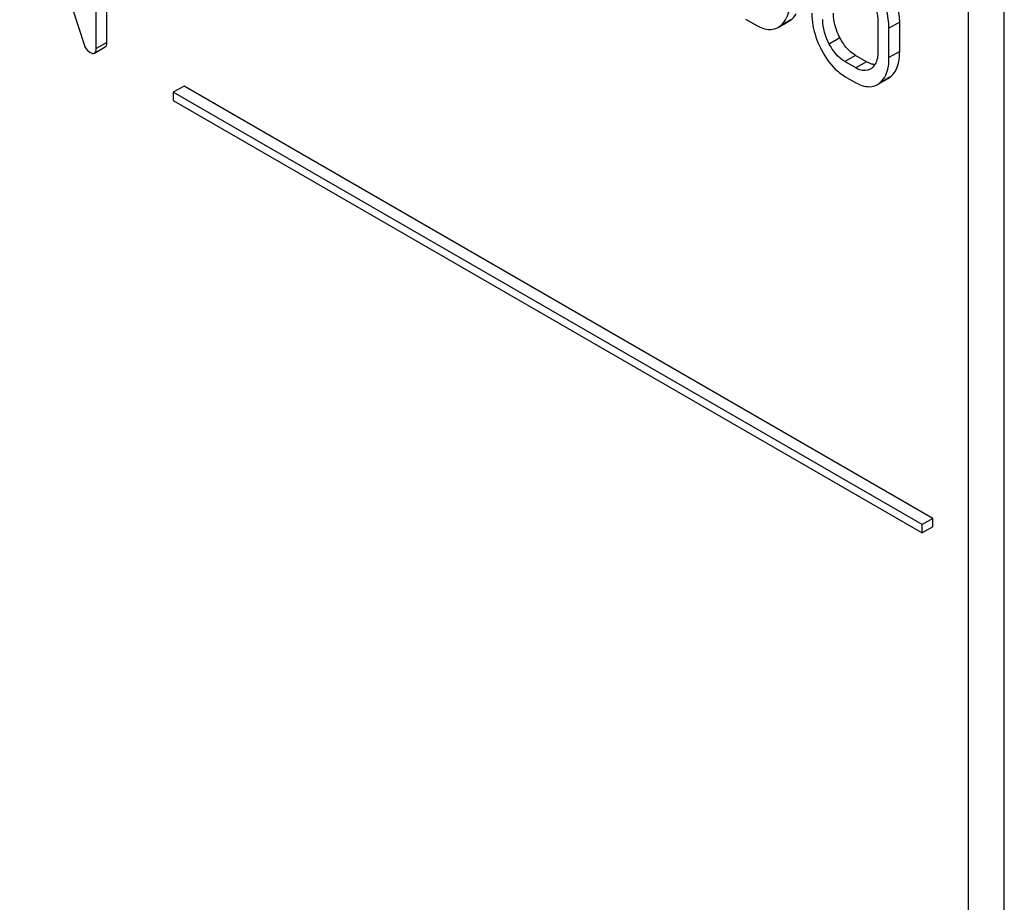
# Model space of a CAD drawing. Units: millimetres. Extents: x 0 to 6000, y -4 to 4243.
# Drawn here: x 4187 to 4206, y 1765 to 1782 of the extents above; entities that cross this region are included whole.
import ezdxf

# ---------------------------------------------------------------- set-up
doc = ezdxf.new("R2010")
doc.units = ezdxf.units.MM
doc.header["$LTSCALE"] = 330
doc.layers.get('0').update_dxf_attribs({"linetype": 'CONTINUOUS'})

msp = doc.modelspace()

# ---------------------------------------------------------------- linework, layer by layer
at = {"color": 7, "linetype": 'Continuous'}
for p, q in [((4206.1235, 1688.7707), (4206.1235, 1811.2461)), ((4205.4164, 1688.3625), (4205.4164, 1810.8378)), ((4186.602, 1785.5401), (4187.8783, 1781.6108)), ((4188.3305, 1781.6559), (4188.3305, 1785.4496)), ((4188.1184, 1781.5335), (4188.1184, 1785.3271)), ((4200.9952, 1782.1183), (4201.2138, 1781.9921)), ((4201.6419, 1781.9547), (4201.6789, 1781.9782)), ((4201.6422, 1781.954), (4201.8544, 1782.0765)), ((4201.8543, 1782.0766), (4201.891, 1782.1007)), ((4203.6184, 1782.0629), (4203.6184, 1781.4793)), ((4203.837, 1781.3531), (4203.837, 1781.9367)), ((4204.0492, 1781.4755), (4204.0492, 1782.0592)), ((4188.0869, 1781.442), (4188.2991, 1781.5645)), ((4203.3933, 1781.2705), (4203.1747, 1781.3967)), ((4203.1812, 1781.1481), (4202.9626, 1781.2743)), ((4203.4894, 1781.1394), (4203.4636, 1781.1227)), ((4202.9626, 1780.9824), (4203.1812, 1780.8562)), ((4203.8188, 1780.94), (4203.8568, 1780.965)), ((4189.86, 1780.7903), (4189.6478, 1780.6678)), ((4204.7093, 1772.2173), (4189.86, 1780.7903)), ((4203.6064, 1780.818), (4203.6447, 1780.8426)), ((4203.6068, 1780.8174), (4203.8189, 1780.9398)), ((4189.6478, 1780.6678), (4189.6478, 1780.5045)), ((4204.4971, 1772.0948), (4189.6478, 1780.6678)), ((4189.6478, 1780.5045), (4204.4971, 1771.9315)), ((4204.7093, 1772.2173), (4204.4971, 1772.0948)), ((4204.7093, 1772.054), (4204.7093, 1772.2173)), ((4204.4971, 1771.9315), (4204.4971, 1772.0948)), ((4204.7093, 1772.054), (4204.4971, 1771.9315))]:
    msp.add_line(p, q, dxfattribs=at)
at = {"color": 9, "linetype": 'Continuous'}
for p, q in [((4201.891, 1782.1007), (4201.6789, 1781.9782)), ((4204.0492, 1782.0592), (4203.837, 1781.9367)), ((4202.8654, 1781.746), (4202.6533, 1781.6235)), ((4188.3305, 1781.6559), (4188.1184, 1781.5335)), ((4203.1747, 1781.3967), (4202.9626, 1781.2743)), ((4204.0492, 1781.4755), (4203.837, 1781.3531)), ((4203.3933, 1781.2705), (4203.1812, 1781.1481)), ((4203.8568, 1780.965), (4203.6447, 1780.8426))]:
    msp.add_line(p, q, dxfattribs=at)
at = {"color": 7, "linetype": 'Continuous'}
for centre, radius, start, end in [((4203.7251, 1782.2379), 1.4183, 180.05715, 190.31761), ((4204.249, 1782.4218), 1.976, 206.28316, 207.61095), ((4203.327, 1781.3538), 0.269, 307.15726, 314.30777), ((4203.3213, 1781.3595), 0.277, 314.31761, 321.6201), ((4203.3096, 1781.3686), 0.2919, 321.6343, 329.27046)]:
    msp.add_arc(centre, radius, start, end, dxfattribs=at)
for points in [[(4204.0492, 1782.0592), (4204.0492, 1782.3107), (4203.9734, 1782.566), (4203.8568, 1782.7889)], [(4203.4894, 1782.5488), (4203.5671, 1782.4003), (4203.6184, 1782.2305), (4203.6184, 1782.0629)], [(4203.837, 1781.9367), (4203.837, 1782.1882), (4203.7612, 1782.4435), (4203.6447, 1782.6664)], [(4201.6789, 1781.9782), (4201.7669, 1782.0439), (4201.8236, 1782.1538), (4201.8485, 1782.2608)], [(4201.891, 1782.1007), (4201.9341, 1782.1328), (4201.9707, 1782.1749), (4201.998, 1782.2212)], [(4202.8654, 1781.746), (4202.7877, 1781.8947), (4202.7375, 1782.065), (4202.7375, 1782.2328)], [(4202.3297, 1781.9839), (4202.3572, 1781.8326), (4202.4092, 1781.6847), (4202.4773, 1781.5468)], [(4202.6533, 1781.6235), (4202.5756, 1781.7722), (4202.5254, 1781.9426), (4202.5254, 1782.1103)], [(4187.8783, 1781.6108), (4187.8957, 1781.5504), (4187.9376, 1781.4919), (4187.992, 1781.4605)], [(4202.9626, 1781.2743), (4202.8279, 1781.352), (4202.7254, 1781.4857), (4202.6533, 1781.6235)], [(4202.4981, 1781.506), (4202.5805, 1781.3483), (4202.6866, 1781.1971), (4202.8222, 1781.0819)], [(4203.6184, 1781.4793), (4203.6184, 1781.3906), (4203.6059, 1781.2957), (4203.5605, 1781.2195)], [(4203.8139, 1781.1266), (4203.8309, 1781.2005), (4203.837, 1781.2772), (4203.837, 1781.3531)], [(4202.8222, 1781.0819), (4202.8659, 1781.0447), (4202.9129, 1781.0111), (4202.9626, 1780.9824)], [(4203.6447, 1780.8426), (4203.7325, 1780.9091), (4203.789, 1781.0192), (4203.8139, 1781.1266)], [(4203.8568, 1780.965), (4203.8998, 1780.9976), (4203.9363, 1781.0401), (4203.9636, 1781.0866)]]:
    msp.add_open_spline(points, degree=3, dxfattribs=at)
for points, knots in [([(4201.2138, 1781.9921), (4201.2518, 1781.9701), (4201.3819, 1781.9037), (4201.5529, 1781.9024), (4201.6422, 1781.954)], [0, 0, 0, 0, 0.2985162, 1, 1, 1, 1]), ([(4203.1747, 1781.3967), (4203.0775, 1781.4529), (4202.9646, 1781.5717), (4202.886, 1781.7067), (4202.8654, 1781.746)], [0, 0, 0, 0, 0.7168075, 1, 1, 1, 1]), ([(4188.0869, 1781.442), (4188.0983, 1781.4486), (4188.1171, 1781.4799), (4188.1184, 1781.5134), (4188.1184, 1781.5335)], [0, 0, 0, 0, 0.3964799, 1, 1, 1, 1]), ([(4188.2991, 1781.5645), (4188.3105, 1781.5711), (4188.3292, 1781.6024), (4188.3305, 1781.6359), (4188.3305, 1781.6559)], [0, 0, 0, 0, 0.3964806, 1, 1, 1, 1]), ([(4187.992, 1781.4605), (4188.0093, 1781.4505), (4188.0388, 1781.4349), (4188.0754, 1781.4353), (4188.0869, 1781.442)], [0, 0, 0, 0, 0.6000389, 1, 1, 1, 1]), ([(4203.9636, 1781.0866), (4203.9783, 1781.1116), (4204.0349, 1781.2335), (4204.0492, 1781.3709), (4204.0492, 1781.4755)], [0, 0, 0, 0, 0.2170121, 1, 1, 1, 1]), ([(4203.4639, 1781.1224), (4203.4048, 1781.0883), (4203.2919, 1781.0897), (4203.2062, 1781.1336), (4203.1812, 1781.1481)], [0, 0, 0, 0, 0.7027743, 1, 1, 1, 1]), ([(4203.5069, 1781.2233), (4203.488, 1781.2277), (4203.4489, 1781.241), (4203.4121, 1781.2597), (4203.3933, 1781.2705)], [0, 0, 0, 0, 0.4724549, 1, 1, 1, 1]), ([(4203.5631, 1781.2159), (4203.5539, 1781.216), (4203.5349, 1781.2175), (4203.5163, 1781.221), (4203.5069, 1781.2233)], [0, 0, 0, 0, 0.489166, 1, 1, 1, 1]), ([(4203.1812, 1780.8562), (4203.2191, 1780.8344), (4203.3482, 1780.7684), (4203.5181, 1780.7662), (4203.6068, 1780.8174)], [0, 0, 0, 0, 0.2992143, 1, 1, 1, 1])]:
    msp.add_open_spline(points, degree=3, knots=knots, dxfattribs=at)

doc.saveas('drawing.dxf')
